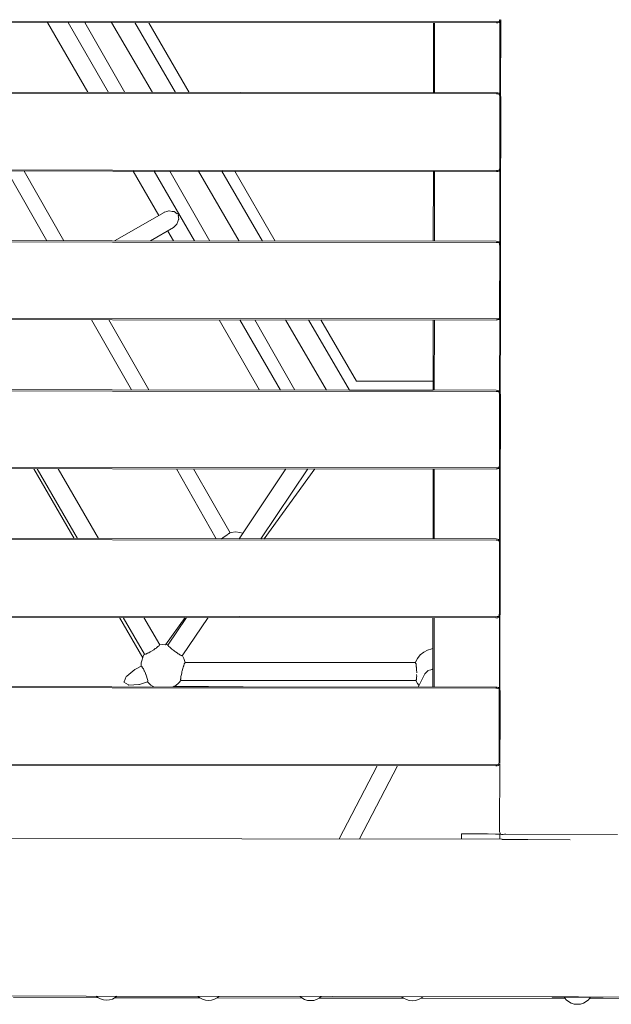
# Model space of a CAD drawing. Units: millimetres. Extents: x 1318 to 13140, y 8053 to 14145.
# Drawn here: x 10246 to 10771, y 9548 to 10423 of the extents above; entities that cross this region are included whole.
import ezdxf

# ---------------------------------------------------------------- set-up
doc = ezdxf.new("R2010")
doc.units = ezdxf.units.MM
doc.header["$MEASUREMENT"] = 0
doc.layers.add('Чертеж и Рисунок_Ном._пера__7', color=7, linetype='Continuous', lineweight=15)

msp = doc.modelspace()

# ---------------------------------------------------------------- linework, layer by layer
at = {"layer": 'Чертеж и Рисунок_Ном._пера__7', "color": 7, "linetype": 'Continuous', "lineweight": 15}
for points in [[(10669.11, 10420.78), (9987.29, 10421.4)], [(10669.11, 10420.78), (9987.29, 10421.4)], [(10671.61, 10421.28), (10671.89, 10422)], [(10672.05, 10422.84), (10671.89, 10422)], [(10672.11, 10420.78), (10672.66, 10421.56)], [(10672.88, 10422.21), (10672.66, 10421.56)], [(10672.88, 10422.21), (10672.79, 10355.22)], [(10672.88, 10422.68), (10672.88, 10422.21)], [(10669.11, 10419.78), (9987.29, 10420.4)], [(10270.43, 10420.15), (10306.19, 10358.22)], [(10288.92, 10420.13), (10324.67, 10358.2)], [(10303.73, 10420.12), (10339.12, 10358.19)], [(10303.73, 10420.12), (10339.12, 10358.19)], [(10363.62, 10358.17), (10327.44, 10420.09)], [(10384.27, 10358.15), (10348.08, 10420.08)], [(10360.58, 10420.06), (10396.38, 10358.14)], [(10360.58, 10420.06), (10396.38, 10358.14)], [(10613.17, 10419.83), (10613.11, 10357.94)], [(10614.17, 10419.83), (10614.11, 10357.94)], [(10614.17, 10419.83), (10614.11, 10357.94)], [(10669.11, 10420.78), (10670.05, 10420.84)], [(10669.11, 10420.78), (10670.05, 10420.84)], [(10669.11, 10419.78), (10670.33, 10419.89)], [(10670.05, 10420.84), (10670.89, 10421)], [(10670.05, 10420.84), (10670.89, 10421)], [(10670.33, 10419.89), (10671.33, 10420.23)], [(10671.61, 10421.28), (10670.89, 10421)], [(10671.61, 10421.28), (10670.89, 10421)], [(10672.11, 10420.78), (10671.33, 10420.23)], [(10671.61, 10421.28), (10671.89, 10421)], [(10671.61, 10421.28), (10671.89, 10421)], [(10672.05, 10420.84), (10671.89, 10421)], [(10672.05, 10420.84), (10671.89, 10421)], [(10672.11, 10420.78), (10672.05, 10420.84)], [(10672.11, 10420.78), (10672.05, 10420.84)], [(10672.17, 10420.87), (10672.11, 10356.8)], [(10672.17, 10420.87), (10672.11, 10356.8)], [(10669.05, 10357.89), (9987.23, 10358.51)], [(10669.05, 10356.89), (9987.23, 10357.51)], [(10669.05, 10356.89), (9987.23, 10357.51)], [(10669.05, 10357.89), (10670.27, 10357.78)], [(10669.05, 10356.89), (10669.99, 10356.83)], [(10669.05, 10356.89), (10669.99, 10356.83)], [(10669.99, 10356.83), (10670.83, 10356.66)], [(10669.99, 10356.83), (10670.83, 10356.66)], [(10670.27, 10357.78), (10671.27, 10357.44)], [(10671.55, 10356.39), (10670.83, 10356.66)], [(10671.55, 10356.39), (10670.83, 10356.66)], [(10672.05, 10356.89), (10671.27, 10357.44)], [(10671.55, 10356.39), (10671.83, 10356.66)], [(10671.55, 10356.39), (10671.83, 10356.66)], [(10671.55, 10356.39), (10671.83, 10355.66)], [(10671.55, 10356.39), (10671.83, 10355.66)], [(10671.99, 10356.83), (10671.83, 10356.66)], [(10671.99, 10356.83), (10671.83, 10356.66)], [(10671.99, 10354.83), (10671.83, 10355.66)], [(10671.99, 10354.83), (10671.83, 10355.66)], [(10672.05, 10356.89), (10671.99, 10356.83)], [(10672.05, 10356.89), (10671.99, 10356.83)], [(10672.05, 10353.89), (10671.99, 10354.83)], [(10672.05, 10353.89), (10671.99, 10354.83)], [(10672.05, 10353.89), (10671.99, 10291.89)], [(10672.05, 10353.89), (10671.99, 10291.89)], [(10672.05, 10356.89), (10672.6, 10356.11)], [(10672.79, 10355.56), (10672.6, 10356.11)], [(10672.85, 10354.09), (10672.79, 10355.05)], [(10672.81, 10307.39), (10672.86, 10353.88)], [(10672.85, 10354.09), (10672.86, 10353.88)], [(10672.81, 10307.39), (10672.79, 10291.88)], [(10671.93, 10290.94), (10671.77, 10290.11)], [(10671.99, 10291.89), (10671.93, 10290.94)], [(10671.99, 10291.89), (10671.93, 10290.94)], [(10672.7, 10290.73), (10672.7, 10290.12)], [(10672.71, 10290.66), (10672.7, 10290.6)], [(10672.71, 10290.66), (10672.72, 10290.73)], [(10672.78, 10291.64), (10672.72, 10290.73)], [(10672.78, 10291.64), (10672.79, 10291.88)], [(10668.99, 10288.89), (9987.17, 10289.51)], [(10668.99, 10288.89), (9987.17, 10289.51)], [(10668.99, 10287.89), (9987.17, 10288.51)], [(10234.56, 10288.28), (10269.84, 10226.32)], [(10249.74, 10288.27), (10285.01, 10226.3)], [(10346.62, 10288.18), (10369.3, 10248.91)], [(10365.11, 10288.16), (10400.89, 10226.2)], [(10379.14, 10288.15), (10414.55, 10226.18)], [(10379.14, 10288.15), (10414.55, 10226.18)], [(10440.76, 10226.16), (10404.55, 10288.13)], [(10461.4, 10226.14), (10425.19, 10288.11)], [(10436.87, 10288.1), (10472.69, 10226.13)], [(10436.87, 10288.1), (10472.69, 10226.13)], [(10613.05, 10287.94), (10612.99, 10226)], [(10614.05, 10287.94), (10613.99, 10226)], [(10614.05, 10287.94), (10613.99, 10226)], [(10668.99, 10288.89), (10669.93, 10288.94)], [(10668.99, 10288.89), (10669.93, 10288.94)], [(10668.99, 10287.89), (10670.21, 10288)], [(10669.93, 10288.94), (10670.77, 10289.11)], [(10669.93, 10288.94), (10670.77, 10289.11)], [(10670.21, 10288), (10671.21, 10288.33)], [(10671.49, 10289.39), (10670.77, 10289.11)], [(10671.49, 10289.39), (10670.77, 10289.11)], [(10671.99, 10288.89), (10671.21, 10288.33)], [(10671.49, 10289.39), (10671.77, 10290.11)], [(10671.49, 10289.39), (10671.77, 10289.11)], [(10671.49, 10289.39), (10671.77, 10289.11)], [(10671.93, 10288.94), (10671.77, 10289.11)], [(10671.93, 10288.94), (10671.77, 10289.11)], [(10671.99, 10288.89), (10671.93, 10288.94)], [(10671.99, 10288.89), (10671.93, 10288.94)], [(10671.99, 10288.89), (10672.54, 10289.66)], [(10672.05, 10288.97), (10671.99, 10224.86)], [(10672.05, 10288.97), (10671.99, 10224.86)], [(10672.7, 10290.12), (10672.54, 10289.66)], [(10672.7, 10290.12), (10672.6, 10223.54)], [(10330.12, 10226.26), (10374.03, 10251.65)], [(10374.07, 10251.66), (10374.03, 10251.65)], [(10374.38, 10251.75), (10374.07, 10251.66)], [(10374.38, 10251.75), (10376.53, 10252.38)], [(10378.09, 10252.9), (10376.53, 10252.38)], [(10378.36, 10252.86), (10378.14, 10252.9)], [(10378.36, 10252.86), (10381.14, 10252.4)], [(10382.72, 10252.36), (10381.14, 10252.4)], [(10382.72, 10252.36), (10382.82, 10252.36)], [(10382.83, 10252.34), (10385.73, 10250.3)], [(10385.98, 10250.72), (10385.73, 10250.3)], [(10386.71, 10250.02), (10385.98, 10250.72)], [(10387.08, 10248.81), (10386.56, 10248.87)], [(10387.15, 10245.62), (10386.56, 10248.87)], [(10387.08, 10248.81), (10386.71, 10250.02)], [(10362.02, 10226.23), (10382.44, 10238.04)], [(10382.45, 10238.05), (10383.9, 10239.62)], [(10385.33, 10241.04), (10383.9, 10239.62)], [(10385.33, 10241.04), (10385.42, 10241.13)], [(10385.45, 10241.16), (10386.21, 10243.62)], [(10386.93, 10245.17), (10386.21, 10243.62)], [(10386.93, 10245.17), (10387.14, 10245.6)], [(10377.29, 10235.06), (10382.4, 10226.21)], [(10668.93, 10225.95), (9987.11, 10226.57)], [(10668.93, 10224.95), (9987.11, 10225.57)], [(10668.93, 10224.95), (9987.11, 10225.57)], [(10668.93, 10225.95), (10670.15, 10225.84)], [(10668.93, 10224.95), (10669.87, 10224.9)], [(10668.93, 10224.95), (10669.87, 10224.9)], [(10669.87, 10224.9), (10670.71, 10224.73)], [(10669.87, 10224.9), (10670.71, 10224.73)], [(10670.15, 10225.84), (10671.15, 10225.51)], [(10671.43, 10224.45), (10670.71, 10224.73)], [(10671.43, 10224.45), (10670.71, 10224.73)], [(10671.93, 10224.95), (10671.15, 10225.51)], [(10671.43, 10224.45), (10671.71, 10224.73)], [(10671.43, 10224.45), (10671.71, 10224.73)], [(10671.43, 10224.45), (10671.71, 10223.73)], [(10671.43, 10224.45), (10671.71, 10223.73)], [(10671.87, 10224.89), (10671.71, 10224.73)], [(10671.87, 10224.89), (10671.71, 10224.73)], [(10671.87, 10222.89), (10671.71, 10223.73)], [(10671.87, 10222.89), (10671.71, 10223.73)], [(10671.93, 10224.95), (10671.87, 10224.89)], [(10671.93, 10224.95), (10671.87, 10224.89)], [(10671.93, 10221.95), (10671.87, 10222.89)], [(10671.93, 10221.95), (10671.87, 10222.89)], [(10671.93, 10221.95), (10671.87, 10159.95)], [(10671.93, 10221.95), (10671.87, 10159.95)], [(10671.93, 10224.95), (10672.48, 10224.17)], [(10672.6, 10223.82), (10672.48, 10224.17)], [(10672.62, 10223.21), (10672.6, 10223.32)], [(10672.62, 10223.21), (10672.64, 10223.1)], [(10672.69, 10222.25), (10672.64, 10223.1)], [(10672.66, 10181.24), (10672.71, 10221.95)], [(10672.69, 10222.25), (10672.71, 10221.95)], [(10672.66, 10181.24), (10672.64, 10159.95)], [(10671.87, 10159.95), (10671.81, 10159.01)], [(10671.87, 10159.95), (10671.81, 10159.01)], [(10672.62, 10159.61), (10672.56, 10158.8)], [(10672.62, 10159.61), (10672.64, 10159.95)], [(10668.87, 10156.95), (9987.05, 10157.57)], [(10668.87, 10156.95), (9987.05, 10157.57)], [(10668.87, 10155.95), (9987.05, 10156.57)], [(10309.7, 10156.28), (10345.18, 10093.96)], [(10324.88, 10156.27), (10360.35, 10093.95)], [(10422.84, 10156.18), (10458.82, 10093.86)], [(10441.32, 10156.16), (10477.3, 10093.84)], [(10454.57, 10156.15), (10490.19, 10093.83)], [(10454.57, 10156.15), (10490.19, 10093.83)], [(10518.09, 10093.81), (10481.68, 10156.12)], [(10538.68, 10093.88), (10502.32, 10156.1)], [(10513.18, 10156.09), (10544.69, 10101.6)], [(10513.18, 10156.09), (10544.69, 10101.6)], [(10612.93, 10156), (10612.87, 10093.72)], [(10613.93, 10156), (10613.87, 10093.72)], [(10613.93, 10156), (10613.87, 10093.72)], [(10668.87, 10156.95), (10669.81, 10157.01)], [(10668.87, 10156.95), (10669.81, 10157.01)], [(10668.87, 10155.95), (10670.09, 10156.06)], [(10669.81, 10157.01), (10670.65, 10157.17)], [(10669.81, 10157.01), (10670.65, 10157.17)], [(10670.09, 10156.06), (10671.09, 10156.4)], [(10671.37, 10157.45), (10670.65, 10157.17)], [(10671.37, 10157.45), (10670.65, 10157.17)], [(10671.87, 10156.95), (10671.09, 10156.4)], [(10671.37, 10157.45), (10671.65, 10158.17)], [(10671.37, 10157.45), (10671.65, 10158.17)], [(10671.37, 10157.45), (10671.65, 10157.17)], [(10671.37, 10157.45), (10671.65, 10157.17)], [(10671.81, 10159.01), (10671.65, 10158.17)], [(10671.81, 10159.01), (10671.65, 10158.17)], [(10671.81, 10157.01), (10671.65, 10157.17)], [(10671.81, 10157.01), (10671.65, 10157.17)], [(10671.87, 10156.95), (10671.81, 10157.01)], [(10671.87, 10156.95), (10671.81, 10157.01)], [(10671.87, 10156.95), (10672.42, 10157.73)], [(10671.93, 10157.04), (10671.87, 10092.58)], [(10671.93, 10157.04), (10671.87, 10092.58)], [(10672.51, 10157.99), (10672.42, 10157.73)], [(10672.51, 10157.99), (10672.42, 10091.46)], [(10672.54, 10158.66), (10672.51, 10158.49)], [(10672.51, 10158.48), (10672.51, 10157.99)], [(10672.54, 10158.66), (10672.56, 10158.8)], [(10544.69, 10101.6), (10612.88, 10101.6)], [(10544.69, 10101.6), (10612.88, 10101.6)], [(10668.81, 10093.67), (9986.99, 10094.29)], [(10668.81, 10092.67), (9986.99, 10093.29)], [(10668.81, 10092.67), (9986.99, 10093.29)], [(10538.68, 10093.88), (10538.63, 10093.79)], [(10538.63, 10093.79), (10538.68, 10093.88)], [(10538.68, 10093.88), (10612.87, 10093.88)], [(10670.03, 10093.56), (10668.81, 10093.67)], [(10668.81, 10092.67), (10669.75, 10092.61)], [(10668.81, 10092.67), (10669.75, 10092.61)], [(10669.75, 10092.61), (10670.59, 10092.45)], [(10669.75, 10092.61), (10670.59, 10092.45)], [(10670.03, 10093.56), (10671.03, 10093.22)], [(10671.31, 10092.17), (10670.59, 10092.45)], [(10671.31, 10092.17), (10670.59, 10092.45)], [(10671.81, 10092.67), (10671.03, 10093.22)], [(10671.31, 10092.17), (10671.59, 10092.44)], [(10671.31, 10092.17), (10671.59, 10092.44)], [(10671.31, 10092.17), (10671.59, 10091.44)], [(10671.31, 10092.17), (10671.59, 10091.44)], [(10671.75, 10092.61), (10671.59, 10092.44)], [(10671.75, 10092.61), (10671.59, 10092.44)], [(10671.75, 10090.61), (10671.59, 10091.44)], [(10671.75, 10090.61), (10671.59, 10091.44)], [(10671.81, 10092.67), (10671.75, 10092.61)], [(10671.81, 10092.67), (10671.75, 10092.61)], [(10671.81, 10089.67), (10671.75, 10090.61)], [(10671.81, 10089.67), (10671.75, 10090.61)], [(10671.81, 10089.67), (10671.75, 10027.67)], [(10671.81, 10089.67), (10671.75, 10027.67)], [(10671.81, 10092.67), (10672.36, 10091.89)], [(10672.42, 10091.73), (10672.36, 10091.89)], [(10672.46, 10090.99), (10672.42, 10091.23)], [(10672.46, 10090.99), (10672.49, 10090.81)], [(10672.53, 10090.06), (10672.49, 10090.81)], [(10672.52, 10054.79), (10672.56, 10089.67)], [(10672.53, 10090.06), (10672.56, 10089.67)], [(10672.52, 10054.79), (10672.49, 10027.67)], [(10668.75, 10024.67), (9986.93, 10025.29)], [(10668.75, 10024.67), (9986.93, 10025.29)], [(10668.75, 10023.67), (9986.93, 10024.29)], [(10294.1, 9961.98), (10258.33, 10024.04)], [(10261.4, 10024.04), (10297.24, 9961.97)], [(10261.4, 10024.04), (10297.24, 9961.97)], [(10279.89, 10024.02), (10315.72, 9961.96)], [(10279.89, 10024.02), (10315.72, 9961.96)], [(10385.04, 10023.93), (10420.37, 9961.86)], [(10400.22, 10023.91), (10432.53, 9967.15)], [(10440.66, 9961.84), (10482.22, 10023.84)], [(10459.91, 9961.82), (10501.47, 10023.82)], [(10462.93, 9961.82), (10507.71, 10023.82)], [(10462.93, 9961.82), (10507.71, 10023.82)], [(10612.81, 10023.72), (10612.75, 9961.69)], [(10613.81, 10023.72), (10613.75, 9961.68)], [(10613.81, 10023.72), (10613.75, 9961.68)], [(10668.75, 10024.67), (10669.69, 10024.72)], [(10668.75, 10024.67), (10669.69, 10024.72)], [(10668.75, 10023.67), (10669.97, 10023.78)], [(10669.97, 10023.78), (10668.75, 10023.67)], [(10668.75, 10023.67), (10669.97, 10023.78)], [(10669.69, 10024.72), (10670.53, 10024.89)], [(10669.69, 10024.72), (10670.53, 10024.89)], [(10669.97, 10023.78), (10670.97, 10024.11)], [(10671.25, 10025.17), (10670.53, 10024.89)], [(10671.25, 10025.17), (10670.53, 10024.89)], [(10671.75, 10024.67), (10670.97, 10024.11)], [(10671.25, 10025.17), (10671.53, 10025.89)], [(10671.25, 10025.17), (10671.53, 10025.89)], [(10671.25, 10025.17), (10671.53, 10024.89)], [(10671.25, 10025.17), (10671.53, 10024.89)], [(10671.69, 10026.72), (10671.53, 10025.89)], [(10671.69, 10026.72), (10671.53, 10025.89)], [(10671.69, 10024.72), (10671.53, 10024.89)], [(10671.69, 10024.72), (10671.53, 10024.89)], [(10671.75, 10027.67), (10671.69, 10026.72)], [(10671.75, 10027.67), (10671.69, 10026.72)], [(10671.75, 10024.67), (10671.69, 10024.72)], [(10671.75, 10024.67), (10671.69, 10024.72)], [(10671.75, 10024.67), (10672.3, 10025.44)], [(10671.81, 10024.75), (10671.75, 9960.54)], [(10671.81, 10024.75), (10671.75, 9960.54)], [(10672.32, 10025.5), (10672.23, 9959.39)], [(10672.32, 10025.5), (10672.3, 10025.44)], [(10672.33, 10026.01), (10672.32, 10025.5)], [(10672.38, 10026.31), (10672.33, 10026.02)], [(10672.38, 10026.31), (10672.41, 10026.53)], [(10672.46, 10027.23), (10672.41, 10026.53)], [(10672.46, 10027.23), (10672.49, 10027.67)], [(10431.97, 9966.75), (10431.82, 9966.61)], [(10432.36, 9967.1), (10431.97, 9966.75)], [(10433.45, 9967.43), (10432.36, 9967.1)], [(10433.45, 9967.43), (10432.53, 9967.15)], [(10437.35, 9967.82), (10433.45, 9967.43)], [(10437.35, 9967.82), (10433.45, 9967.43)], [(10441.25, 9967.43), (10437.35, 9967.82)], [(10441.25, 9967.43), (10437.35, 9967.82)], [(10443.87, 9966.64), (10441.25, 9967.43)], [(10443.87, 9966.64), (10441.25, 9967.43)], [(10668.69, 9961.63), (9986.87, 9962.26)], [(10668.69, 9960.63), (9986.87, 9961.26)], [(10668.69, 9960.63), (9986.87, 9961.26)], [(10426.42, 9962.91), (10424.85, 9961.86)], [(10427.01, 9963.3), (10426.42, 9962.91)], [(10427.01, 9963.3), (10427.11, 9963.34)], [(10429.07, 9964.65), (10427.11, 9963.34)], [(10429.77, 9965.12), (10429.07, 9964.65)], [(10429.77, 9965.12), (10429.86, 9965.18)], [(10430.07, 9965.41), (10429.86, 9965.18)], [(10430.74, 9965.94), (10430.07, 9965.41)], [(10431.31, 9966.39), (10430.74, 9965.94)], [(10431.75, 9966.58), (10431.31, 9966.39)], [(10431.75, 9966.58), (10431.82, 9966.61)], [(10669.91, 9961.52), (10668.69, 9961.63)], [(10668.69, 9960.63), (10669.63, 9960.58)], [(10668.69, 9960.63), (10669.63, 9960.58)], [(10669.63, 9960.58), (10670.47, 9960.41)], [(10669.63, 9960.58), (10670.47, 9960.41)], [(10669.91, 9961.52), (10670.91, 9961.19)], [(10671.19, 9960.13), (10670.47, 9960.41)], [(10671.19, 9960.13), (10670.47, 9960.41)], [(10671.69, 9960.63), (10670.91, 9961.19)], [(10671.19, 9960.13), (10671.47, 9960.41)], [(10671.19, 9960.13), (10671.47, 9960.41)], [(10671.19, 9960.13), (10671.47, 9959.41)], [(10671.19, 9960.13), (10671.47, 9959.41)], [(10671.63, 9960.58), (10671.47, 9960.41)], [(10671.63, 9960.58), (10671.47, 9960.41)], [(10671.63, 9958.58), (10671.47, 9959.41)], [(10671.63, 9958.58), (10671.47, 9959.41)], [(10671.69, 9960.63), (10671.63, 9960.58)], [(10671.69, 9960.63), (10671.63, 9960.58)], [(10671.69, 9957.63), (10671.63, 9958.58)], [(10671.69, 9957.63), (10671.63, 9958.58)], [(10671.69, 9960.63), (10672.23, 9959.87)], [(10672.29, 9959.02), (10672.23, 9959.38)], [(10672.29, 9959.02), (10672.33, 9958.76)], [(10672.38, 9958.11), (10672.33, 9958.76)], [(10672.38, 9958.11), (10672.41, 9957.63)], [(10671.69, 9957.63), (10671.63, 9895.63)], [(10671.69, 9957.63), (10671.63, 9895.63)], [(10672.37, 9928.56), (10672.41, 9957.63)], [(10672.37, 9928.56), (10672.33, 9895.63)], [(10668.63, 9892.63), (9986.81, 9893.26)], [(10668.63, 9892.63), (9986.81, 9893.26)], [(10668.63, 9891.63), (9986.81, 9892.26)], [(10355.06, 9856.21), (10334.47, 9891.94)], [(10337.67, 9891.94), (10356.55, 9859.25)], [(10337.67, 9891.94), (10356.64, 9859.09)], [(10356.16, 9891.92), (10370.16, 9867.67)], [(10356.16, 9891.92), (10370.25, 9867.5)], [(10375.39, 9867.72), (10392.85, 9891.89)], [(10375.39, 9867.72), (10392.85, 9891.89)], [(10377.27, 9867.29), (10393.76, 9891.88)], [(10390.15, 9857.77), (10413.01, 9891.87)], [(10612.69, 9891.69), (10612.63, 9830.12)], [(10613.69, 9891.68), (10613.63, 9830.11)], [(10613.69, 9891.68), (10613.63, 9830.11)], [(10668.63, 9892.63), (10669.57, 9892.69)], [(10668.63, 9892.63), (10669.57, 9892.69)], [(10668.63, 9891.63), (10669.85, 9891.74)], [(10669.85, 9891.74), (10668.63, 9891.63)], [(10668.63, 9891.63), (10669.85, 9891.74)], [(10669.57, 9892.69), (10670.4, 9892.85)], [(10669.57, 9892.69), (10670.4, 9892.85)], [(10669.85, 9891.74), (10670.85, 9892.08)], [(10671.13, 9893.13), (10670.4, 9892.85)], [(10671.13, 9893.13), (10670.4, 9892.85)], [(10671.63, 9892.63), (10670.85, 9892.08)], [(10671.13, 9893.13), (10671.41, 9893.85)], [(10671.13, 9893.13), (10671.41, 9893.85)], [(10671.13, 9893.13), (10671.41, 9892.85)], [(10671.13, 9893.13), (10671.41, 9892.85)], [(10671.57, 9894.69), (10671.41, 9893.85)], [(10671.57, 9894.69), (10671.41, 9893.85)], [(10671.57, 9892.69), (10671.41, 9892.85)], [(10671.57, 9892.69), (10671.41, 9892.85)], [(10671.63, 9895.63), (10671.57, 9894.69)], [(10671.63, 9895.63), (10671.57, 9894.69)], [(10671.63, 9892.63), (10671.57, 9892.69)], [(10671.63, 9892.63), (10671.57, 9892.69)], [(10671.63, 9892.63), (10672.14, 9893.35)], [(10671.69, 9892.72), (10671.63, 9828.97)], [(10671.69, 9892.72), (10671.63, 9828.97)], [(10672.14, 9893.35), (10672.05, 9828.39)], [(10672.21, 9894.21), (10672.14, 9893.79)], [(10672.14, 9893.55), (10672.14, 9893.35)], [(10672.21, 9894.21), (10672.26, 9894.5)], [(10672.3, 9895.1), (10672.26, 9894.5)], [(10672.3, 9895.1), (10672.33, 9895.63)], [(10363.35, 9862.43), (10361.52, 9861.33)], [(10363.72, 9862.57), (10363.84, 9862.61)], [(10364.8, 9863.32), (10363.84, 9862.61)], [(10366.22, 9864.36), (10364.8, 9863.32)], [(10367.09, 9864.77), (10366.22, 9864.36)], [(10367.09, 9864.77), (10367.13, 9864.79)], [(10367.13, 9864.79), (10367.19, 9864.81)], [(10367.94, 9865.63), (10367.19, 9864.81)], [(10368.59, 9866.07), (10367.94, 9865.63)], [(10369.32, 9866.57), (10368.59, 9866.07)], [(10369.44, 9866.62), (10369.32, 9866.57)], [(10369.44, 9866.62), (10369.51, 9866.65)], [(10369.69, 9867.09), (10369.51, 9866.65)], [(10369.75, 9867.25), (10369.69, 9867.09)], [(10370.23, 9867.49), (10369.75, 9867.25)], [(10373.02, 9867.95), (10370.16, 9867.67)], [(10373.02, 9867.95), (10370.16, 9867.67)], [(10375.39, 9867.72), (10373.02, 9867.95)], [(10376.92, 9867.57), (10373.02, 9867.95)], [(10377.36, 9867.43), (10376.92, 9867.57)], [(10377.73, 9866.92), (10377.27, 9867.29)], [(10377.83, 9866.53), (10377.73, 9866.92)], [(10377.87, 9866.38), (10377.83, 9866.53)], [(10377.87, 9866.38), (10377.9, 9866.3)], [(10379.5, 9865.2), (10377.9, 9866.3)], [(10379.96, 9864.69), (10379.5, 9865.2)], [(10380.05, 9864.55), (10379.96, 9864.69)], [(10380.05, 9864.55), (10380.15, 9864.4)], [(10380.86, 9863.87), (10380.15, 9864.4)], [(10382.74, 9862.49), (10380.86, 9863.87)], [(10383.13, 9862.07), (10382.74, 9862.49)], [(10383.13, 9862.07), (10383.29, 9861.9)], [(10384.07, 9861.43), (10383.29, 9861.9)], [(10607.92, 9862.99), (10604.47, 9861.15)], [(10611.68, 9864.13), (10607.92, 9862.99)], [(10612.66, 9864.23), (10611.68, 9864.13)], [(10354.39, 9854.24), (10353.75, 9851.78)], [(10354.39, 9854.24), (10354.73, 9855.53)], [(10355.06, 9856.21), (10354.73, 9855.53)], [(10356.39, 9859.06), (10354.96, 9856.38)], [(10356.39, 9859.06), (10354.96, 9856.38)], [(10356.55, 9859.25), (10356.39, 9859.06)], [(10356.55, 9859.25), (10356.39, 9859.06)], [(10357.13, 9859.37), (10356.64, 9859.09)], [(10357.41, 9859.32), (10357.13, 9859.37)], [(10357.73, 9859.27), (10357.78, 9859.26)], [(10359.35, 9860.28), (10357.78, 9859.26)], [(10360.27, 9860.6), (10359.35, 9860.28)], [(10360.27, 9860.6), (10360.35, 9860.63)], [(10361.52, 9861.33), (10360.37, 9860.63)], [(10385.58, 9860.51), (10384.07, 9861.43)], [(10386.32, 9859.83), (10385.58, 9860.51)], [(10386.4, 9859.76), (10386.32, 9859.83)], [(10386.4, 9859.76), (10386.56, 9859.61)], [(10387.52, 9859.27), (10386.56, 9859.61)], [(10388.11, 9858.89), (10387.52, 9859.27)], [(10388.75, 9858.47), (10388.11, 9858.89)], [(10388.98, 9858.25), (10388.76, 9858.47)], [(10388.98, 9858.25), (10389.1, 9858.13)], [(10389.47, 9858.15), (10389.1, 9858.13)], [(10389.7, 9858.16), (10389.47, 9858.15)], [(10390.1, 9857.81), (10389.7, 9858.16)], [(10390.1, 9857.81), (10390.15, 9857.77)], [(10391.5, 9855.61), (10390.26, 9857.93)], [(10391.5, 9855.61), (10390.26, 9857.93)], [(10392.64, 9851.86), (10391.5, 9855.61)], [(10392.64, 9851.86), (10391.5, 9855.61)], [(10598.95, 9855.63), (10597.1, 9852.17)], [(10601.44, 9858.66), (10598.95, 9855.63)], [(10604.47, 9861.15), (10601.44, 9858.66)], [(10340.81, 9839.9), (10347.99, 9845.71)], [(10348.52, 9845.98), (10347.99, 9845.71)], [(10348.52, 9845.98), (10353.67, 9848.56)], [(10353.67, 9848.59), (10353.69, 9850.86)], [(10354.22, 9848.46), (10353.67, 9848.56)], [(10353.69, 9850.86), (10353.74, 9851.56)], [(10353.74, 9851.56), (10353.75, 9851.78)], [(10354.26, 9848.45), (10354.41, 9847.95)], [(10354.51, 9847.77), (10354.41, 9847.95)], [(10354.57, 9847.64), (10354.51, 9847.77)], [(10355.73, 9846.35), (10354.57, 9847.64)], [(10355.81, 9846.26), (10355.75, 9846.33)], [(10355.81, 9846.26), (10356.34, 9844.64)], [(10356.6, 9844.15), (10356.34, 9844.63)], [(10389.85, 9843.94), (10390.13, 9844.55)], [(10390.13, 9844.55), (10390.64, 9846.66)], [(10390.64, 9846.66), (10390.93, 9847.86)], [(10390.96, 9847.92), (10390.93, 9847.86)], [(10390.99, 9847.95), (10391.4, 9848.91)], [(10391.4, 9848.91), (10391.79, 9850.79)], [(10391.81, 9850.81), (10392.13, 9851.11)], [(10392.13, 9851.11), (10392.31, 9851.29)], [(10392.31, 9851.29), (10392.45, 9851.82)], [(10392.45, 9851.86), (10597.19, 9851.86)], [(10392.64, 9851.86), (10597.01, 9851.86)], [(10597.1, 9852.17), (10597.01, 9851.86)], [(10597.22, 9851.45), (10597.19, 9851.86)], [(10597.23, 9851.29), (10597.22, 9851.45)], [(10597.38, 9851.12), (10597.23, 9851.29)], [(10597.38, 9851.12), (10597.67, 9850.79)], [(10597.68, 9850.35), (10597.67, 9850.79)], [(10597.7, 9848.91), (10597.68, 9850.35)], [(10597.73, 9848.79), (10597.7, 9848.91)], [(10597.73, 9848.79), (10597.81, 9848.47)], [(10597.81, 9848.47), (10597.92, 9848.03)], [(10597.92, 9848.03), (10597.99, 9847.86)], [(10598.08, 9845.98), (10597.99, 9847.86)], [(10598.11, 9845.14), (10598.08, 9845.98)], [(10598.11, 9845.14), (10598.14, 9844.52)], [(10598.14, 9844.52), (10598.3, 9843.86)], [(10607.94, 9844.37), (10606.36, 9842.68)], [(10608.07, 9844.52), (10607.94, 9844.37)], [(10608.1, 9844.55), (10608.23, 9844.7)], [(10610.84, 9845.46), (10608.23, 9844.7)], [(10611.9, 9845.78), (10610.84, 9845.46)], [(10612.14, 9845.88), (10611.94, 9845.8)], [(10612.48, 9845.8), (10612.14, 9845.88)], [(10612.48, 9845.8), (10612.65, 9845.76)], [(10338.49, 9834.78), (10340.3, 9839.48)], [(10340.81, 9839.9), (10340.3, 9839.48)], [(10357.24, 9842.95), (10356.6, 9844.15)], [(10357.32, 9842.84), (10357.24, 9842.95)], [(10357.39, 9842.72), (10357.32, 9842.84)], [(10357.39, 9842.72), (10357.55, 9841.93)], [(10357.55, 9841.93), (10357.64, 9841.58)], [(10357.66, 9841.53), (10357.64, 9841.58)], [(10357.66, 9841.53), (10358.73, 9839)], [(10358.73, 9839), (10358.78, 9838.87)], [(10358.78, 9838.87), (10358.82, 9838.47)], [(10358.82, 9838.47), (10359.5, 9835.81)], [(10359.53, 9835.71), (10359.44, 9835.51)], [(10359.5, 9835.81), (10359.53, 9835.71)], [(10387.16, 9833.81), (10388.84, 9835.86)], [(10387.16, 9833.81), (10388.84, 9835.86)], [(10388.53, 9837), (10388.5, 9836.93)], [(10388.69, 9836.63), (10388.5, 9836.93)], [(10388.53, 9837), (10388.72, 9837.46)], [(10388.62, 9835.86), (10597.84, 9835.86)], [(10388.63, 9835.89), (10388.82, 9836.43)], [(10388.82, 9836.43), (10388.69, 9836.63)], [(10388.72, 9837.46), (10388.86, 9838.16)], [(10388.84, 9835.86), (10597.64, 9835.86)], [(10388.86, 9838.16), (10388.98, 9838.8)], [(10388.94, 9839.95), (10388.91, 9839.86)], [(10388.98, 9838.8), (10388.91, 9839.86)], [(10388.94, 9839.95), (10389.03, 9840.17)], [(10389.03, 9840.17), (10389.4, 9841.17)], [(10389.4, 9841.17), (10389.66, 9842.86)], [(10389.66, 9842.86), (10389.81, 9843.86)], [(10389.85, 9843.94), (10389.81, 9843.86)], [(10597.64, 9835.86), (10598.95, 9833.4)], [(10597.77, 9836.43), (10598.14, 9836.93)], [(10597.79, 9836.2), (10597.77, 9836.43)], [(10597.8, 9836.19), (10597.84, 9835.86)], [(10598.08, 9837.87), (10598.1, 9838.8)], [(10598.08, 9837.87), (10598.08, 9837.27)], [(10598.08, 9837.27), (10598.14, 9836.93)], [(10598.1, 9838.8), (10598.36, 9839.86)], [(10598.18, 9841.14), (10598.18, 9841.05)], [(10598.18, 9841.05), (10598.36, 9839.86)], [(10598.26, 9842.84), (10598.3, 9843.86)], [(10605.53, 9841.82), (10599.45, 9830.13)], [(10606.35, 9842.68), (10605.53, 9841.82)], [(10668.57, 9830.06), (9986.75, 9830.69)], [(10668.57, 9829.06), (9986.75, 9829.69)], [(10668.57, 9829.06), (9986.75, 9829.69)], [(10338.49, 9834.78), (10338.35, 9834.39)], [(10342.36, 9832), (10338.35, 9834.39)], [(10342.36, 9832), (10342.66, 9831.82)], [(10351.6, 9832.42), (10342.66, 9831.82)], [(10351.6, 9832.42), (10352.08, 9832.45)], [(10359.38, 9834.67), (10352.08, 9832.45)], [(10359.44, 9835.51), (10359.38, 9834.67)], [(10359.38, 9834.67), (10359.54, 9834.47)], [(10361.33, 9832.83), (10359.54, 9834.47)], [(10361.33, 9832.83), (10362.32, 9831.93)], [(10364.79, 9830.34), (10362.32, 9831.93)], [(10381.98, 9830.43), (10381.75, 9830.33)], [(10381.98, 9830.43), (10383.04, 9830.93)], [(10383.04, 9830.93), (10444.28, 9830.27)], [(10383.38, 9830.92), (10384.13, 9831.32)], [(10383.38, 9830.92), (10384.13, 9831.32)], [(10384.13, 9831.32), (10387.16, 9833.81)], [(10384.13, 9831.32), (10387.16, 9833.81)], [(10598.95, 9833.4), (10600.3, 9831.76)], [(10669.79, 9829.95), (10668.57, 9830.06)], [(10668.57, 9829.06), (10669.51, 9829.01)], [(10668.57, 9829.06), (10669.51, 9829.01)], [(10669.51, 9829.01), (10670.35, 9828.84)], [(10669.51, 9829.01), (10670.35, 9828.84)], [(10669.79, 9829.95), (10670.79, 9829.62)], [(10671.07, 9828.56), (10670.35, 9828.84)], [(10671.07, 9828.56), (10670.35, 9828.84)], [(10671.57, 9829.06), (10670.79, 9829.62)], [(10671.07, 9828.56), (10671.35, 9828.84)], [(10671.07, 9828.56), (10671.35, 9828.84)], [(10671.07, 9828.56), (10671.35, 9827.84)], [(10671.07, 9828.56), (10671.35, 9827.84)], [(10671.51, 9829.01), (10671.35, 9828.84)], [(10671.51, 9829.01), (10671.35, 9828.84)], [(10671.51, 9827.01), (10671.35, 9827.84)], [(10671.51, 9827.01), (10671.35, 9827.84)], [(10671.57, 9829.06), (10671.51, 9829.01)], [(10671.57, 9829.06), (10671.51, 9829.01)], [(10671.57, 9826.06), (10671.51, 9827.01)], [(10671.57, 9826.06), (10671.51, 9827.01)], [(10671.57, 9829.06), (10672.05, 9828.39)], [(10672.13, 9827.51), (10672.05, 9827.99)], [(10672.13, 9827.51), (10672.18, 9827.19)], [(10672.22, 9826.64), (10672.18, 9827.19)], [(10671.57, 9826.06), (10671.51, 9764.06)], [(10671.57, 9826.06), (10671.51, 9764.06)], [(10672.22, 9826.64), (10672.25, 9826.06)], [(10672.23, 9802.73), (10672.25, 9826.06)], [(10672.23, 9802.73), (10672.18, 9764.06)], [(10668.51, 9761.06), (9986.69, 9761.69)], [(10668.51, 9761.06), (9986.69, 9761.69)], [(10668.51, 9760.06), (9986.69, 9760.69)], [(10563.1, 9760.16), (10529.38, 9695.26)], [(10581.13, 9760.14), (10547.4, 9695.23)], [(10668.51, 9761.06), (10669.45, 9761.12)], [(10668.51, 9761.06), (10669.45, 9761.12)], [(10668.51, 9760.06), (10669.73, 9760.17)], [(10669.73, 9760.17), (10668.51, 9760.06)], [(10668.51, 9760.06), (10669.73, 9760.17)], [(10669.45, 9761.12), (10670.29, 9761.29)], [(10669.45, 9761.12), (10670.29, 9761.29)], [(10669.73, 9760.17), (10670.73, 9760.51)], [(10671.01, 9761.56), (10670.29, 9761.29)], [(10671.01, 9761.56), (10670.29, 9761.29)], [(10671.51, 9761.06), (10670.73, 9760.51)], [(10671.01, 9761.56), (10671.29, 9762.28)], [(10671.01, 9761.56), (10671.29, 9762.28)], [(10671.01, 9761.56), (10671.29, 9761.28)], [(10671.01, 9761.56), (10671.29, 9761.28)], [(10671.45, 9763.12), (10671.29, 9762.28)], [(10671.45, 9763.12), (10671.29, 9762.28)], [(10671.45, 9761.12), (10671.29, 9761.28)], [(10671.45, 9761.12), (10671.29, 9761.28)], [(10671.51, 9764.06), (10671.45, 9763.12)], [(10671.51, 9764.06), (10671.45, 9763.12)], [(10671.51, 9761.06), (10671.45, 9761.12)], [(10671.51, 9761.06), (10671.45, 9761.12)], [(10671.51, 9761.06), (10671.95, 9761.69)], [(10671.95, 9761.69), (10671.87, 9701.9)], [(10671.95, 9761.86), (10671.95, 9761.69)], [(10672.05, 9762.58), (10672.11, 9762.94)], [(10672.14, 9763.44), (10672.11, 9762.94)], [(10672.14, 9763.44), (10672.18, 9764.06)], [(10673.53, 9695.06), (9981.47, 9696.03)], [(10637.95, 9699.68), (10637.95, 9695.11)], [(10637.95, 9699.68), (10638.75, 9699.68)], [(10638.75, 9699.68), (10641.02, 9699.68)], [(10660.14, 9699.66), (10638.75, 9699.68)], [(10641.02, 9699.68), (10643.97, 9699.68)], [(10644.57, 9699.68), (10641.02, 9699.68)], [(10654.84, 9699.67), (10643.97, 9699.68)], [(10649.24, 9699.67), (10644.57, 9699.68)], [(10649.8, 9699.67), (10648.1, 9699.67)], [(10649.24, 9699.67), (10654.84, 9699.67)], [(10654.84, 9699.67), (10649.24, 9699.67)], [(10649.24, 9699.67), (10649.8, 9699.67)], [(10654.84, 9699.67), (10661.18, 9699.66)], [(10661.18, 9699.66), (10668.08, 9699.65)], [(10669.02, 9699.65), (10661.18, 9699.66)], [(10668.89, 9699.65), (10662.11, 9699.66)], [(10668.12, 9699.65), (10669.05, 9699.65)], [(10669.05, 9699.65), (10669.79, 9699.65)], [(10672.07, 9699.65), (10669.05, 9699.65)], [(10670.13, 9699.65), (10670.35, 9699.65)], [(10672.62, 9699.65), (10671.87, 9701.9)], [(10672.07, 9699.65), (10672.15, 9699.65)], [(10672.15, 9699.65), (10672.15, 9695.06)], [(10672.15, 9699.65), (10672.29, 9699.65)], [(10672.15, 9699.65), (10672.15, 9695.06)], [(10672.29, 9699.65), (10672.55, 9699.65)], [(10672.29, 9699.65), (10672.62, 9699.65)], [(10672.62, 9699.65), (10673.55, 9699.34)], [(10674.06, 9699.3), (10673.55, 9699.34)], [(10674.06, 9699.3), (10674.11, 9699.3)], [(10674.23, 9699.28), (10674.11, 9699.3)], [(10674.87, 9699.24), (10674.23, 9699.28)], [(10675.01, 9699.27), (10674.87, 9699.24)], [(10675.01, 9699.27), (10675.08, 9699.29)], [(10676.13, 9699.41), (10675.08, 9699.29)], [(10676.13, 9699.41), (10676.18, 9699.42)], [(10677.34, 9699.46), (10676.18, 9699.42)], [(10776.66, 9699.32), (10677.38, 9699.46)], [(10673.53, 9695.06), (10674.11, 9694.92)], [(10674.16, 9694.91), (10674.11, 9694.92)], [(10674.16, 9694.91), (10675.08, 9694.77)], [(10675.15, 9694.76), (10676.18, 9694.68)], [(10676.19, 9694.68), (10677.22, 9694.65)], [(10677.3, 9694.65), (10677.22, 9694.65)], [(10677.22, 9694.65), (10677.38, 9694.65)], [(10677.3, 9694.65), (10677.38, 9694.65)], [(10677.32, 9694.65), (10677.38, 9694.65)], [(10697.03, 9694.63), (10677.38, 9694.65)], [(10677.38, 9694.65), (10734.46, 9694.59)], [(10085.88, 9555.88), (11397.95, 9554.04)], [(10240.26, 9554.33), (10315.55, 9554.22)], [(10315.13, 9554.45), (10313.77, 9555.56)], [(10315.13, 9554.45), (10313.77, 9555.56)], [(10317.54, 9553.15), (10315.13, 9554.45)], [(10317.54, 9553.15), (10315.13, 9554.45)], [(10320.17, 9552.35), (10317.54, 9553.15)], [(10320.17, 9552.35), (10317.54, 9553.15)], [(10322.9, 9552.08), (10320.17, 9552.35)], [(10322.9, 9552.08), (10320.17, 9552.35)], [(10322.9, 9552.08), (10325.63, 9552.35)], [(10322.9, 9552.08), (10325.63, 9552.35)], [(10325.63, 9552.35), (10328.26, 9553.14)], [(10325.63, 9552.35), (10328.26, 9553.14)], [(10328.26, 9553.14), (10330.68, 9554.44)], [(10328.26, 9553.14), (10330.68, 9554.44)], [(10330.25, 9554.2), (10405.96, 9554.1)], [(10330.68, 9554.44), (10332.02, 9555.53)], [(10330.68, 9554.44), (10332.02, 9555.53)], [(10405.66, 9554.26), (10404.23, 9555.43)], [(10405.66, 9554.26), (10404.23, 9555.43)], [(10408.08, 9552.96), (10405.66, 9554.26)], [(10408.08, 9552.96), (10405.66, 9554.26)], [(10410.7, 9552.16), (10408.08, 9552.96)], [(10410.7, 9552.16), (10408.08, 9552.96)], [(10413.43, 9551.89), (10410.7, 9552.16)], [(10413.43, 9551.89), (10410.7, 9552.16)], [(10413.43, 9551.89), (10416.16, 9552.16)], [(10413.43, 9551.89), (10416.16, 9552.16)], [(10416.16, 9552.16), (10418.79, 9552.95)], [(10416.16, 9552.16), (10418.79, 9552.95)], [(10418.79, 9552.95), (10421.21, 9554.24)], [(10418.79, 9552.95), (10421.21, 9554.24)], [(10420.89, 9554.08), (10496.49, 9553.97)], [(10421.21, 9554.24), (10422.63, 9555.41)], [(10421.21, 9554.24), (10422.63, 9555.41)], [(10496.32, 9554.06), (10494.8, 9555.31)], [(10496.32, 9554.06), (10494.8, 9555.31)], [(10498.74, 9552.76), (10496.32, 9554.06)], [(10498.74, 9552.76), (10496.32, 9554.06)], [(10501.37, 9551.96), (10498.74, 9552.76)], [(10501.37, 9551.96), (10498.74, 9552.76)], [(10504.1, 9551.69), (10501.37, 9551.96)], [(10504.1, 9551.69), (10501.37, 9551.96)], [(10504.1, 9551.69), (10506.83, 9551.96)], [(10504.1, 9551.69), (10506.83, 9551.96)], [(10506.83, 9551.96), (10509.45, 9552.75)], [(10506.83, 9551.96), (10509.45, 9552.75)], [(10509.45, 9552.75), (10511.88, 9554.04)], [(10509.45, 9552.75), (10511.88, 9554.04)], [(10511.7, 9553.95), (10586.87, 9553.84)], [(10511.88, 9554.04), (10513.39, 9555.28)], [(10511.88, 9554.04), (10513.39, 9555.28)], [(10586.66, 9553.95), (10585.17, 9555.18)], [(10586.66, 9553.95), (10585.17, 9555.18)], [(10589.08, 9552.65), (10586.66, 9553.95)], [(10589.08, 9552.65), (10586.66, 9553.95)], [(10591.71, 9551.86), (10589.08, 9552.65)], [(10591.71, 9551.86), (10589.08, 9552.65)], [(10594.44, 9551.58), (10591.71, 9551.86)], [(10594.44, 9551.58), (10591.71, 9551.86)], [(10594.44, 9551.58), (10597.17, 9551.85)], [(10594.44, 9551.58), (10597.17, 9551.85)], [(10597.17, 9551.85), (10599.8, 9552.65)], [(10597.17, 9551.85), (10599.8, 9552.65)], [(10599.8, 9552.65), (10602.22, 9553.94)], [(10599.8, 9552.65), (10602.22, 9553.94)], [(10602, 9553.82), (10730.08, 9553.64)], [(10602.22, 9553.94), (10603.7, 9555.15)], [(10602.22, 9553.94), (10603.7, 9555.15)], [(10718.6, 9554.75), (10718.6, 9554.99)], [(10718.72, 9554.75), (10718.6, 9554.75)], [(10718.6, 9554.75), (10723.33, 9554.75)], [(10719.09, 9554.75), (10718.72, 9554.75)], [(10719.66, 9554.75), (10719.09, 9554.75)], [(10720.42, 9554.75), (10719.66, 9554.75)], [(10719.66, 9554.75), (10720.87, 9554.75)], [(10719.81, 9554.75), (10720.78, 9554.75)], [(10721.32, 9554.75), (10720.42, 9554.75)], [(10722.34, 9554.75), (10721.32, 9554.75)], [(10723.46, 9554.75), (10722.34, 9554.75)], [(10723.46, 9554.75), (10758.95, 9554.71)], [(10729.24, 9554.67), (10729.2, 9554.74)], [(10729.24, 9554.67), (10729.2, 9554.74)], [(10730.98, 9552.54), (10729.24, 9554.67)], [(10730.98, 9552.54), (10729.24, 9554.67)], [(10733.1, 9550.8), (10730.98, 9552.54)], [(10733.1, 9550.8), (10730.98, 9552.54)], [(10732.46, 9554.74), (10732.12, 9554.74)], [(10735.52, 9549.5), (10733.1, 9550.8)], [(10735.52, 9549.5), (10733.1, 9550.8)], [(10738.15, 9548.7), (10735.52, 9549.5)], [(10738.15, 9548.7), (10735.52, 9549.5)], [(10740.88, 9548.43), (10738.15, 9548.7)], [(10740.88, 9548.43), (10738.15, 9548.7)], [(10739.7, 9554.73), (10739.16, 9554.73)], [(10740.88, 9548.43), (10743.61, 9548.7)], [(10740.88, 9548.43), (10743.61, 9548.7)], [(10741.55, 9554.73), (10758.93, 9554.71)], [(10743.61, 9548.7), (10746.23, 9549.49)], [(10743.61, 9548.7), (10746.23, 9549.49)], [(10746.23, 9549.49), (10748.66, 9550.78)], [(10746.23, 9549.49), (10748.66, 9550.78)], [(10748.66, 9550.78), (10750.78, 9552.52)], [(10748.66, 9550.78), (10750.78, 9552.52)], [(10750.78, 9552.52), (10752.52, 9554.64)], [(10750.78, 9552.52), (10752.52, 9554.64)], [(10751.67, 9553.61), (10874.89, 9553.44)], [(10752.47, 9554.72), (10752.41, 9554.72)], [(10752.52, 9554.64), (10752.56, 9554.72)], [(10752.52, 9554.64), (10752.56, 9554.72)], [(10758.95, 9554.71), (10759.93, 9554.71)], [(10760.95, 9554.71), (10759.93, 9554.71)], [(10761.83, 9554.71), (10760.95, 9554.71)], [(10763.54, 9554.71), (10760.95, 9554.71)], [(10761.83, 9554.71), (10762.54, 9554.71)], [(10762.17, 9554.71), (10761.89, 9554.71)], [(10761.92, 9554.71), (10762.61, 9554.71)], [(10761.95, 9554.71), (10762.62, 9554.71)], [(10762.6, 9554.71), (10762.22, 9554.71)], [(10763.18, 9554.71), (10762.6, 9554.71)], [(10763.35, 9554.71), (10763.18, 9554.71)], [(10763.54, 9554.71), (10763.35, 9554.71)], [(10763.67, 9554.71), (10763.54, 9554.71)], [(10763.67, 9554.71), (10763.67, 9554.93)]]:
    msp.add_lwpolyline(points, dxfattribs=at)

doc.saveas('drawing.dxf')
